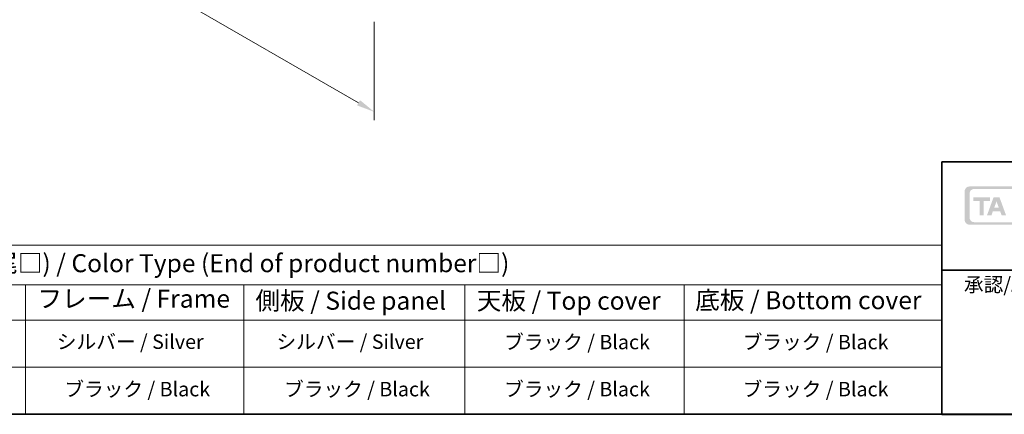
# Model space of a CAD drawing. Units: millimetres. Extents: x 72 to 11080, y 40 to 1586.
# Drawn here: x 483 to 1166, y 40 to 314 of the extents above; entities that cross this region are included whole.
import ezdxf

# ---------------------------------------------------------------- set-up
doc = ezdxf.new("R2010")
doc.units = ezdxf.units.MM
doc.header["$LTSCALE"] = 5
doc.layers.get('Defpoints').update_dxf_attribs({"lineweight": 25})
for name, color, linetype, lineweight in [('Border (ISO)', 7, 'Continuous', 35), ('Dimension (ISO)', 7, 'Continuous', 18), ('Hatch (ISO)', 1, 'Continuous', 18), ('Symbol (ISO)', 7, 'Continuous', 18), ('Title (ISO)', 7, 'Continuous', 35)]:
    doc.layers.add(name, color=color, linetype=linetype, lineweight=lineweight)
doc.styles.add('Note Text (TK)', font='txt')
doc.styles.add('Note Text (TK2)', font='txt')
doc.styles.add('文字スタイル67', font='arial.ttf')
doc.dimstyles.new('Default - Method 1b (TK)', dxfattribs={"dimscale": 5, "dimtxt": 2.5, "dimasz": 2.5, "dimexe": 1, "dimexo": 1.5, "dimgap": 1, "dimtad": 1, "dimtoh": 1, "dimrnd": 1e-08, "dimdsep": 46, "dimtxsty": 'Note Text (TK)', "dimcen": 0.09, "dimdle": 5, "dimclrd": 100, "dimclre": 100, "dimclrt": 7, "dimadec": 1, "dimazin": 1, "dimtfac": 1, "dimtmove": 0, "dimatfit": 3, "dimfxl": 1, "dimtolj": 1, "dimlwd": -1, "dimlwe": -1, "dimarcsym": 0})

# ---------------------------------------------------------------- blocks, each defined once
blk = doc.blocks.new('図面枠 tk図枠')
at = {"layer": 'Border (ISO)'}
blk.add_line((14.5, 8), (405.5, 8), dxfattribs=at)
blk = doc.blocks.new('表題欄 tk表題欄')
at = {"layer": 'Hatch (ISO)'}
h = blk.add_hatch(color=256, dxfattribs=at)
edge = h.paths.add_edge_path(flags=0)
edge.add_arc((95.58, 236.3), 0.596, 270, 360)
edge.add_line((96.17, 236.3), (96.17, 239.71))
edge.add_arc((95.58, 239.71), 0.596, 0, 90)
edge.add_line((95.58, 240.31), (79.14, 240.31))
edge.add_arc((79.14, 239.71), 0.596, 90, 180)
edge.add_line((78.54, 239.71), (78.54, 236.3))
edge.add_arc((79.14, 236.3), 0.596, 180, 270)
edge.add_line((79.14, 235.7), (95.58, 235.7))
edge = h.paths.add_edge_path()
edge.add_line((77.84, 239.96), (77.84, 236.05))
edge.add_arc((78.54, 236.05), 0.702, 180, 270)
edge.add_line((78.54, 235.35), (96.17, 235.35))
edge.add_arc((96.17, 236.05), 0.702, 270, 360)
edge.add_line((96.87, 236.05), (96.87, 239.96))
edge.add_arc((96.17, 239.96), 0.702, 0, 90)
edge.add_line((96.17, 240.66), (78.54, 240.66))
edge.add_arc((78.54, 239.96), 0.702, 90, 180)
blk.add_hatch(color=256, dxfattribs=at).paths.add_polyline_path([(79.07, 239.15), (79.07, 238.66), (79.92, 238.66), (79.92, 236.66), (80.51, 236.66), (80.51, 238.66), (81.36, 238.66), (81.36, 239.15)])
h = blk.add_hatch(color=256, dxfattribs=at)
h.paths.add_polyline_path([(82.59, 237.71), (81.95, 237.71), (82.27, 238.58)], flags=0)
h.paths.add_polyline_path([(82.78, 237.2), (81.76, 237.2), (81.57, 236.66), (80.95, 236.66), (81.86, 239.15), (82.68, 239.15), (83.59, 236.66), (82.98, 236.66)])
at = {"layer": 'Title (ISO)'}
for p, q in [((74.71, 244.05), (255.71, 244.05)), ((74.71, 209.05), (74.71, 244.05)), ((74.71, 229.05), (230.71, 229.05)), ((255.71, 209.05), (74.71, 209.05))]:
    blk.add_line(p, q, dxfattribs=at)
at = {"layer": 'Title (ISO)', "color": 1, "insert": (87.21, 227.05), "char_height": 2, "attachment_point": 5, "line_spacing_factor": 1.5, "style": 'Note Text (TK)'}
blk.add_mtext('\\fＭＳ Ｐゴシック|b0|i0;\\H2.0000;承認/Approved', dxfattribs=at)
at = {"layer": 'Title (ISO)', "color": 7}
for tag, p, height, style in [('<品名>_001', (157.57, 235.78), 2.5, 'Note Text (TK)'), ('<Title>_001', (157.63, 230.55), 2, '文字スタイル67'), ('<尺度>_001', (239.81, 222.31), 2.5, 'Note Text (TK)'), ('<ページ_No.>_001', (237.95, 213.3), 2.5, 'Note Text (TK)'), ('<総ページ数>_001', (246.79, 213.3), 2.5, 'Note Text (TK)'), ('作成日_001', (175.58, 211.28), 2.5, 'Note Text (TK)')]:
    blk.add_attdef(tag, p, '', height=height, dxfattribs=dict(at, style=style))
blk = doc.blocks.new('テーブル1')
at = {"layer": 'Symbol (ISO)'}
for p, q in [((14.5, 31.47), (224.51, 31.47)), ((224.51, 31.47), (224.51, 25.95)), ((14.5, 25.95), (224.51, 25.95)), ((97.49, 25.95), (97.49, 21.05)), ((127.78, 25.95), (127.78, 21.05)), ((158.38, 25.95), (158.38, 21.05)), ((188.76, 25.95), (188.76, 21.05)), ((224.51, 25.95), (224.51, 21.05)), ((14.5, 21.05), (224.51, 21.05)), ((97.49, 21.05), (97.49, 8)), ((127.78, 21.05), (127.78, 8)), ((158.38, 21.05), (158.38, 8)), ((188.76, 21.05), (188.76, 8)), ((224.51, 21.05), (224.51, 8)), ((14.5, 14.53), (224.51, 14.53)), ((14.5, 8), (224.51, 8))]:
    blk.add_line(p, q, dxfattribs=at)
at = {"layer": 'Symbol (ISO)', "color": 7, "attachment_point": 7, "line_spacing_factor": 0.25}
for s, insert, char_height, style in [('色仕様(型番末尾□) / Color Type (End of product number□)', (71.41, 26.93), 2.5, 'Note Text (TK)'), ('フレーム / Frame', (99.16, 22.01), 2.5, 'Note Text (TK)'), ('側板 / Side panel', (129.37, 21.73), 2.5, 'Note Text (TK)'), ('天板 / Top cover', (160.04, 21.73), 2.5, 'Note Text (TK)'), ('底板 / Bottom cover', (190.31, 21.8), 2.5, 'Note Text (TK)'), ('シルバー / Silver', (101.84, 16.45), 2, 'Note Text (TK2)'), ('シルバー / Silver', (132.28, 16.45), 2, 'Note Text (TK2)'), ('ブラック / Black', (163.82, 16.4), 2, 'Note Text (TK2)'), ('ブラック / Black', (196.88, 16.4), 2, 'Note Text (TK2)'), ('ブラック / Black', (102.88, 9.87), 2, 'Note Text (TK2)'), ('ブラック / Black', (133.33, 9.87), 2, 'Note Text (TK2)'), ('ブラック / Black', (163.82, 9.87), 2, 'Note Text (TK2)'), ('ブラック / Black', (196.88, 9.87), 2, 'Note Text (TK2)')]:
    blk.add_mtext(s, dxfattribs=dict(at, insert=insert, char_height=char_height, style=style))
blk = doc.blocks.new('*D6')
at = {"layer": 'Defpoints', "color": 0}
for p in [(389.68, 516.85), (729.1, 320.89), (729.1, 249.79)]:
    blk.add_point(p, dxfattribs=at)
at = {"layer": 'Dimension (ISO)', "color": 100}
for p, q in [((389.68, 508.19), (389.68, 439.97)), ((400.51, 439.49), (718.27, 256.04)), ((729.1, 312.23), (729.1, 244.01))]:
    blk.add_line(p, q, dxfattribs=at)
for points in [[(401.55, 441.3), (399.47, 437.69), (389.68, 445.74)], [(719.31, 257.84), (717.23, 254.23), (729.1, 249.79)]]:
    blk.add_solid(points, dxfattribs=at)
at = {"layer": 'Dimension (ISO)', "color": 7, "insert": (556.76, 360.94), "char_height": 12.5, "attachment_point": 4, "rotation": 330, "style": 'Note Text (TK)'}
blk.add_mtext('\\A1;{\\Q-30.000;\\W0.816;\\H0.816x;480}', dxfattribs=at)

msp = doc.modelspace()

# ---------------------------------------------------------------- block references
at = {"xscale": 5, "yscale": 5, "zscale": 5}
for name, p in [('図面枠 tk図枠', (0, 0)), ('表題欄 tk表題欄', (748.9559, -1005.2637)), ('テーブル1', (0, 0))]:
    msp.add_blockref(name, p, dxfattribs=at)

# ---------------------------------------------------------------- dimensions: what is measured, and where the dimension line sits
at = {"layer": 'Dimension (ISO)', "color": 100}
dim = msp.add_linear_dim(base=(729.0955, 249.785), p1=(389.6842, 516.8531), p2=(729.0955, 320.8939), angle=150, text='{\\Q-30.000;\\W0.816;\\H0.816x;<>}', dimstyle='Default - Method 1b (TK)', override={"dimgap": 1, "dimtoh": 0, "dimdec": 2, "dimlfac": 1.224745, "dimtol": 0, "dimlim": 0, "dimtp": 0, "dimtm": 0, "dimtdec": 2, "dimtofl": 0, "dimatfit": 1}, dxfattribs=at)
dim.commit()
dim.dimension.update_dxf_attribs({"geometry": '*D6', "text_midpoint": (559.3898, 347.7646), "dimtype": 160})

doc.saveas('drawing.dxf')
